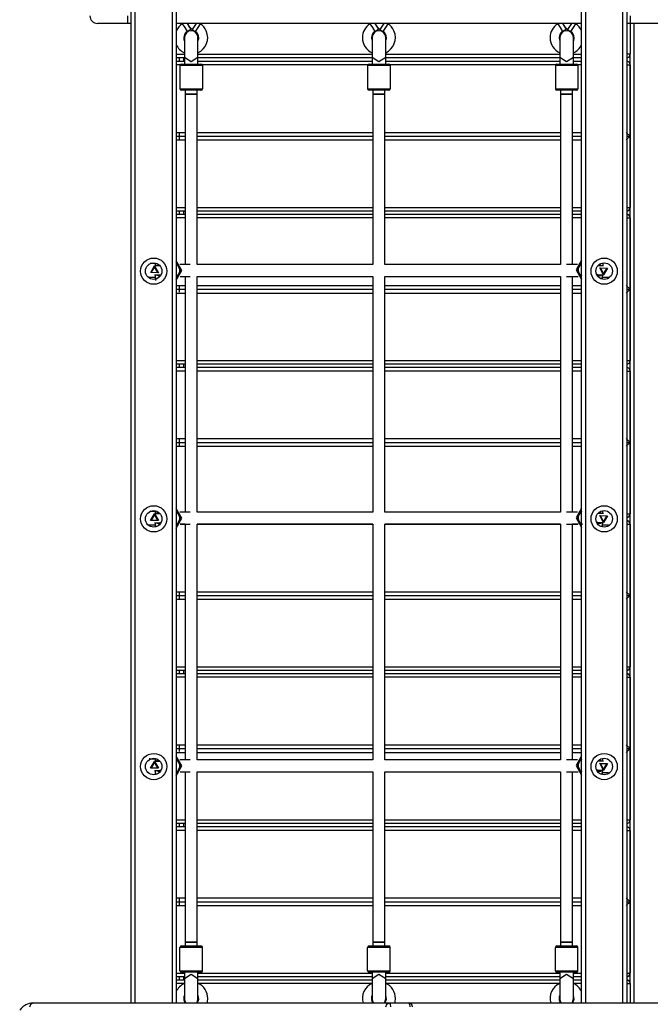
# Model space of a CAD drawing. Units: inches. Extents: x -8 to 107, y -30 to 130.
# Drawn here: x 51 to 60, y 23 to 36 of the extents above; entities that cross this region are included whole.
import ezdxf

# ---------------------------------------------------------------- set-up
doc = ezdxf.new("R2010")
doc.units = ezdxf.units.IN
doc.header["$MEASUREMENT"] = 0
doc.layers.add('Ebene 1', color=7, linetype='Continuous')

# ---------------------------------------------------------------- blocks, each defined once
blk = doc.blocks.new('block 2')
at = {"layer": 'Ebene 1', "color": 179, "lineweight": 25, "true_color": 0x1a171b}
for points in [[(53.228, 22.559), (53.228, 36.36)], [(53.278, 36.36), (53.278, 22.559)], [(58.678, 22.559), (58.678, 36.36)], [(58.728, 36.36), (58.728, 22.559)], [(59.228, 22.559), (59.228, 36.36)], [(59.278, 36.36), (59.278, 22.559)], [(52.678, 22.559), (52.678, 36.109)], [(52.728, 36.123), (52.728, 22.559)], [(52.628, 35.709), (52.628, 35.638), (52.628, 35.61)], [(59.328, 35.61), (59.328, 35.638), (59.328, 35.709)], [(52.628, 35.61), (52.345, 35.61), (52.228, 35.61)], [(52.678, 35.61), (52.628, 35.61)], [(58.678, 35.61), (53.278, 35.61)], [(53.367, 35.61), (53.359, 35.604)], [(53.359, 35.604), (53.392, 35.554), (53.424, 35.503)], [(53.423, 35.61), (53.455, 35.559), (53.471, 35.533)], [(53.543, 35.61), (53.509, 35.556), (53.491, 35.529)], [(53.597, 35.604), (53.564, 35.554), (53.532, 35.503)], [(53.597, 35.604), (53.588, 35.61)], [(55.867, 35.61), (55.859, 35.604)], [(55.859, 35.604), (55.892, 35.554), (55.924, 35.503)], [(55.923, 35.61), (55.955, 35.559), (55.971, 35.533)], [(56.043, 35.61), (56.009, 35.556), (55.991, 35.529)], [(56.096, 35.604), (56.064, 35.554), (56.032, 35.503)], [(56.096, 35.604), (56.088, 35.61)], [(58.367, 35.61), (58.359, 35.604)], [(58.359, 35.604), (58.392, 35.554), (58.424, 35.503)], [(58.423, 35.61), (58.455, 35.559), (58.471, 35.533)], [(58.543, 35.61), (58.509, 35.556), (58.492, 35.529)], [(58.597, 35.604), (58.564, 35.554), (58.531, 35.503)], [(58.597, 35.604), (58.588, 35.61)], [(59.328, 35.61), (59.278, 35.61)], [(59.323, 35.61), (59.323, 35.199)], [(59.728, 35.61), (59.611, 35.61), (59.328, 35.61)], [(59.373, 35.61), (59.373, 22.559)], [(53.388, 35.422), (53.388, 35.329), (53.388, 35.159)], [(53.424, 35.503), (53.471, 35.533)], [(53.491, 35.529), (53.532, 35.503)], [(53.568, 35.159), (53.568, 35.329), (53.568, 35.422)], [(55.888, 35.422), (55.888, 35.329), (55.888, 35.159)], [(55.924, 35.503), (55.971, 35.533)], [(55.991, 35.529), (56.032, 35.503)], [(56.068, 35.159), (56.068, 35.329), (56.068, 35.422)], [(58.388, 35.422), (58.388, 35.329), (58.388, 35.159)], [(58.424, 35.503), (58.471, 35.533)], [(58.492, 35.529), (58.531, 35.503)], [(58.568, 35.159), (58.568, 35.329), (58.568, 35.422)], [(53.278, 35.199), (53.388, 35.199)], [(53.388, 35.159), (53.388, 35.117), (53.388, 35.069)], [(53.388, 35.159), (53.478, 35.101), (53.568, 35.159)], [(53.568, 35.199), (55.888, 35.199)], [(53.568, 35.069), (53.568, 35.117), (53.568, 35.159)], [(55.888, 35.159), (55.888, 35.117), (55.888, 35.069)], [(55.888, 35.159), (55.978, 35.101), (56.068, 35.159)], [(56.068, 35.199), (58.388, 35.199)], [(56.068, 35.069), (56.068, 35.117), (56.068, 35.159)], [(58.388, 35.159), (58.388, 35.117), (58.388, 35.069)], [(58.388, 35.159), (58.478, 35.101), (58.568, 35.159)], [(58.568, 35.199), (58.678, 35.199)], [(58.568, 35.069), (58.568, 35.117), (58.568, 35.159)], [(59.323, 35.199), (59.31, 35.199), (59.278, 35.199)], [(59.323, 22.818), (59.323, 35.198)], [(53.388, 35.149), (53.278, 35.149)], [(53.278, 35.108), (53.388, 35.108)], [(53.33, 35.058), (53.278, 35.058)], [(53.323, 35.108), (53.323, 35.149)], [(53.628, 35.049), (53.478, 35.049), (53.328, 35.049)], [(53.328, 35.049), (53.328, 34.739)], [(53.348, 35.069), (53.478, 35.069), (53.608, 35.069)], [(53.373, 35.149), (53.373, 35.108)], [(55.888, 35.149), (53.568, 35.149)], [(53.568, 35.108), (55.888, 35.108)], [(55.83, 35.058), (53.626, 35.058)], [(53.628, 35.049), (53.628, 34.739)], [(56.128, 35.049), (55.978, 35.049), (55.828, 35.049)], [(55.828, 35.049), (55.828, 34.739)], [(55.848, 35.069), (55.978, 35.069), (56.108, 35.069)], [(58.388, 35.149), (56.068, 35.149)], [(56.068, 35.108), (58.388, 35.108)], [(58.33, 35.058), (56.126, 35.058)], [(56.128, 35.049), (56.128, 34.739)], [(58.628, 35.049), (58.478, 35.049), (58.328, 35.049)], [(58.328, 35.049), (58.328, 34.739)], [(58.348, 35.069), (58.478, 35.069), (58.608, 35.069)], [(58.678, 35.149), (58.568, 35.149)], [(58.568, 35.108), (58.678, 35.108)], [(58.678, 35.058), (58.626, 35.058)], [(58.628, 35.049), (58.628, 34.739)], [(59.278, 35.058), (59.31, 35.058), (59.323, 35.058)], [(59.323, 35.058), (59.323, 34.108)], [(53.328, 34.739), (53.478, 34.739), (53.628, 34.739)], [(53.608, 34.719), (53.478, 34.719), (53.348, 34.719)], [(53.398, 34.719), (53.398, 34.669)], [(53.398, 34.669), (53.478, 34.669), (53.558, 34.669)], [(53.478, 34.669), (53.421, 34.669), (53.398, 34.669)], [(53.398, 34.669), (53.398, 32.399)], [(53.558, 34.669), (53.534, 34.669), (53.478, 34.669)], [(53.558, 34.669), (53.558, 34.719)], [(53.558, 32.399), (53.558, 34.669)], [(55.828, 34.739), (55.978, 34.739), (56.128, 34.739)], [(56.108, 34.719), (55.978, 34.719), (55.848, 34.719)], [(55.898, 34.719), (55.898, 34.669)], [(55.978, 34.669), (55.921, 34.669), (55.898, 34.669)], [(55.898, 34.669), (55.978, 34.669), (56.058, 34.669)], [(55.898, 34.669), (55.898, 32.399)], [(56.058, 34.669), (56.034, 34.669), (55.978, 34.669)], [(56.058, 34.669), (56.058, 34.719)], [(56.058, 32.399), (56.058, 34.669)], [(58.328, 34.739), (58.478, 34.739), (58.628, 34.739)], [(58.608, 34.719), (58.478, 34.719), (58.348, 34.719)], [(58.398, 34.719), (58.398, 34.669)], [(58.478, 34.669), (58.421, 34.669), (58.398, 34.669)], [(58.398, 34.669), (58.478, 34.669), (58.558, 34.669)], [(58.398, 34.669), (58.398, 32.399)], [(58.558, 34.669), (58.535, 34.669), (58.478, 34.669)], [(58.558, 34.669), (58.558, 34.719)], [(58.558, 32.399), (58.558, 34.669)], [(53.278, 34.158), (53.398, 34.158)], [(53.278, 34.108), (53.398, 34.108)], [(53.323, 34.068), (53.323, 34.147)], [(53.558, 34.158), (55.898, 34.158)], [(53.558, 34.108), (55.898, 34.108)], [(56.058, 34.158), (58.397, 34.158)], [(56.058, 34.108), (58.398, 34.108)], [(58.558, 34.158), (58.678, 34.158)], [(58.558, 34.108), (58.678, 34.108)], [(59.323, 34.108), (59.273, 34.158)], [(59.273, 34.058), (59.323, 34.108)], [(59.278, 34.108), (59.323, 34.108)], [(59.323, 34.108), (59.323, 33.158)], [(53.278, 34.058), (53.398, 34.058)], [(53.558, 34.058), (55.898, 34.058)], [(56.058, 34.058), (58.397, 34.058)], [(58.558, 34.058), (58.678, 34.058)], [(53.278, 33.158), (53.398, 33.158)], [(53.398, 33.108), (53.278, 33.108)], [(53.278, 33.068), (53.398, 33.068)], [(53.323, 33.068), (53.323, 33.108)], [(53.373, 33.108), (53.373, 33.068)], [(53.558, 33.158), (55.898, 33.158)], [(55.898, 33.108), (53.558, 33.108)], [(53.558, 33.068), (55.898, 33.068)], [(56.058, 33.158), (58.397, 33.158)], [(58.397, 33.108), (56.058, 33.108)], [(56.058, 33.068), (58.397, 33.068)], [(58.558, 33.158), (58.678, 33.158)], [(58.678, 33.108), (58.558, 33.108)], [(58.558, 33.068), (58.678, 33.068)], [(59.278, 33.158), (59.31, 33.158), (59.323, 33.158)], [(53.398, 33.018), (53.278, 33.018)], [(55.898, 33.018), (53.558, 33.018)], [(58.397, 33.018), (56.058, 33.018)], [(58.678, 33.018), (58.558, 33.018)], [(59.278, 33.018), (59.31, 33.018), (59.323, 33.018)], [(59.323, 33.018), (59.323, 32.068)], [(52.999, 32.409), (52.982, 32.409), (52.96, 32.409), (52.941, 32.409), (52.931, 32.409)], [(52.964, 32.409), (52.955, 32.409), (52.947, 32.409), (52.931, 32.409)], [(53, 32.409), (53, 32.409), (52.998, 32.409), (52.993, 32.409), (52.984, 32.409), (52.969, 32.409), (52.965, 32.409), (52.961, 32.409)], [(52.998, 32.408), (52.997, 32.379)], [(52.998, 32.408), (52.999, 32.412), (53.001, 32.417)], [(53.278, 32.189), (53.352, 32.318), (53.278, 32.448)], [(53.278, 32.433), (53.331, 32.318), (53.278, 32.204)], [(53.282, 32.398), (53.28, 32.401), (53.278, 32.403)], [(58.678, 32.455), (58.604, 32.325), (58.678, 32.196)], [(58.678, 32.211), (58.626, 32.325), (58.678, 32.439)], [(58.963, 32.409), (58.962, 32.414), (58.961, 32.418)], [(58.963, 32.382), (58.963, 32.409)], [(52.99, 32.379), (53.041, 32.288), (52.938, 32.289), (52.99, 32.379), (52.99, 32.379)], [(52.989, 32.368), (52.945, 32.294), (53.032, 32.293), (52.989, 32.368), (52.989, 32.368)], [(53.05, 32.379), (52.989, 32.379)], [(53, 32.379), (53.018, 32.391), (53.044, 32.397)], [(53.064, 32.377), (53.058, 32.378), (53.05, 32.379)], [(53.283, 32.24), (53.298, 32.252), (53.308, 32.263), (53.316, 32.276), (53.323, 32.291), (53.326, 32.306), (53.327, 32.322), (53.325, 32.338), (53.32, 32.352), (53.314, 32.365), (53.307, 32.375), (53.299, 32.384), (53.291, 32.39), (53.283, 32.396), (53.28, 32.397)], [(53.465, 32.399), (53.328, 32.399)], [(55.898, 32.399), (53.558, 32.399)], [(58.397, 32.399), (56.058, 32.399)], [(58.623, 32.399), (58.477, 32.399)], [(58.666, 32.399), (58.659, 32.394), (58.648, 32.382), (58.64, 32.368), (58.633, 32.353), (58.63, 32.337), (58.63, 32.319), (58.633, 32.302), (58.639, 32.289), (58.646, 32.277), (58.652, 32.268), (58.66, 32.261), (58.668, 32.254), (58.676, 32.249), (58.678, 32.248)], [(58.874, 32.272), (58.89, 32.265), (58.908, 32.262)], [(58.908, 32.382), (58.901, 32.382), (58.894, 32.38)], [(58.95, 32.382), (58.93, 32.39), (58.907, 32.394)], [(58.97, 32.382), (58.908, 32.382)], [(58.968, 32.262), (58.92, 32.354), (59.023, 32.35), (58.968, 32.262), (58.968, 32.262)], [(58.969, 32.272), (59.015, 32.346), (58.929, 32.349), (58.969, 32.272), (58.969, 32.272)], [(52.907, 32.229), (52.917, 32.22), (52.928, 32.211)], [(52.908, 32.23), (52.911, 32.23), (52.914, 32.229), (52.914, 32.229), (52.915, 32.229), (52.915, 32.229), (52.916, 32.229), (52.916, 32.229), (52.916, 32.229), (52.917, 32.229), (52.919, 32.229), (52.926, 32.229), (52.938, 32.229), (52.956, 32.229), (52.978, 32.229), (53.002, 32.229)], [(52.989, 32.259), (53.05, 32.259)], [(52.996, 32.259), (52.997, 32.23)], [(52.997, 32.23), (53, 32.185)], [(52.997, 32.23), (53.003, 32.217), (53.018, 32.207)], [(53.008, 32.259), (53.036, 32.249), (53.07, 32.249)], [(53.05, 32.259), (53.065, 32.261), (53.079, 32.266)], [(53.278, 32.233), (53.281, 32.237), (53.284, 32.24)], [(53.329, 32.239), (53.465, 32.239)], [(53.398, 32.239), (53.398, 29.099)], [(53.558, 32.239), (55.898, 32.239)], [(53.558, 29.099), (53.558, 32.239)], [(55.898, 32.239), (55.898, 29.099)], [(56.058, 29.099), (56.058, 32.239)], [(56.058, 32.239), (58.398, 32.239)], [(58.398, 32.239), (58.398, 29.099)], [(58.477, 32.239), (58.631, 32.239)], [(58.558, 29.099), (58.558, 32.239)], [(58.671, 32.25), (58.674, 32.245), (58.678, 32.241)], [(58.957, 32.262), (58.93, 32.246), (58.888, 32.245)], [(58.908, 32.262), (58.97, 32.262)], [(58.957, 32.231), (58.95, 32.218), (58.934, 32.208)], [(58.954, 32.202), (58.957, 32.233)], [(58.957, 32.231), (58.959, 32.262)], [(58.957, 32.229), (58.967, 32.229), (58.978, 32.228), (58.992, 32.227)], [(58.958, 32.23), (58.994, 32.228), (59.012, 32.227), (59.025, 32.227), (59.03, 32.227), (59.032, 32.227), (59.033, 32.227)], [(58.99, 32.228), (58.999, 32.227), (59.007, 32.227), (59.023, 32.227), (59.033, 32.227), (59.035, 32.226), (59.041, 32.227), (59.043, 32.227), (59.044, 32.227), (59.047, 32.227), (59.05, 32.227), (59.05, 32.227)], [(59.031, 32.213), (59.04, 32.22), (59.047, 32.227)], [(53.278, 32.118), (53.398, 32.118)], [(53.278, 32.068), (53.398, 32.068)], [(53.278, 32.018), (53.398, 32.018)], [(53.323, 32.028), (53.323, 32.107)], [(53.558, 32.118), (55.898, 32.118)], [(53.558, 32.068), (55.898, 32.068)], [(53.558, 32.018), (55.898, 32.018)], [(56.058, 32.118), (58.397, 32.118)], [(56.058, 32.068), (58.398, 32.068)], [(56.058, 32.018), (58.397, 32.018)], [(58.558, 32.118), (58.678, 32.118)], [(58.558, 32.068), (58.678, 32.068)], [(58.558, 32.018), (58.678, 32.018)], [(59.323, 32.068), (59.273, 32.118)], [(59.273, 32.018), (59.323, 32.068)], [(59.278, 32.068), (59.323, 32.068)], [(59.323, 32.068), (59.323, 31.118)], [(53.278, 31.118), (53.398, 31.118)], [(53.558, 31.118), (55.898, 31.118)], [(56.058, 31.118), (58.397, 31.118)], [(58.558, 31.118), (58.678, 31.118)], [(59.278, 31.118), (59.31, 31.118), (59.323, 31.118)], [(53.398, 31.068), (53.278, 31.068)], [(53.278, 31.028), (53.398, 31.028)], [(53.398, 30.978), (53.278, 30.978)], [(53.323, 31.028), (53.323, 31.068)], [(53.373, 31.068), (53.373, 31.028)], [(55.898, 31.068), (53.558, 31.068)], [(53.558, 31.028), (55.898, 31.028)], [(55.898, 30.978), (53.558, 30.978)], [(58.397, 31.068), (56.058, 31.068)], [(56.058, 31.028), (58.397, 31.028)], [(58.397, 30.978), (56.058, 30.978)], [(58.678, 31.068), (58.558, 31.068)], [(58.558, 31.028), (58.678, 31.028)], [(58.678, 30.978), (58.558, 30.978)], [(59.278, 30.978), (59.31, 30.978), (59.323, 30.978)], [(59.323, 30.978), (59.323, 30.028)], [(53.278, 30.078), (53.398, 30.078)], [(53.323, 29.988), (53.323, 30.068)], [(53.558, 30.078), (55.898, 30.078)], [(56.058, 30.078), (58.397, 30.078)], [(58.558, 30.078), (58.678, 30.078)], [(59.323, 30.028), (59.273, 30.078)], [(53.278, 30.028), (53.398, 30.028)], [(53.278, 29.977), (53.398, 29.977)], [(53.558, 30.028), (55.898, 30.028)], [(53.558, 29.977), (55.898, 29.977)], [(56.058, 30.028), (58.398, 30.028)], [(56.058, 29.977), (58.397, 29.977)], [(58.558, 30.028), (58.678, 30.028)], [(58.558, 29.977), (58.678, 29.977)], [(59.273, 29.977), (59.323, 30.028)], [(59.278, 30.028), (59.323, 30.028)], [(59.323, 30.028), (59.323, 29.078)], [(53.278, 28.887), (53.352, 29.016), (53.278, 29.146)], [(53.278, 29.131), (53.331, 29.016), (53.278, 28.902)], [(58.678, 29.152), (58.604, 29.023), (58.678, 28.893)], [(58.678, 28.909), (58.626, 29.023), (58.678, 29.136)], [(52.965, 29.109), (52.956, 29.109), (52.948, 29.109), (52.931, 29.11)], [(52.999, 29.109), (52.961, 29.109), (52.933, 29.109)], [(52.99, 29.078), (53.041, 28.987), (52.937, 28.988), (52.99, 29.078), (52.99, 29.078)], [(52.989, 29.068), (52.945, 28.993), (53.031, 28.992), (52.989, 29.068), (52.989, 29.068)], [(53.001, 29.109), (53, 29.109), (52.998, 29.109), (52.994, 29.109), (52.985, 29.109), (52.971, 29.109), (52.967, 29.109), (52.962, 29.109)], [(53.05, 29.078), (52.989, 29.078)], [(52.999, 29.107), (52.997, 29.078)], [(52.999, 29.107), (53, 29.112), (53.002, 29.117)], [(53, 29.078), (53.018, 29.09), (53.046, 29.096)], [(53.065, 29.076), (53.058, 29.077), (53.05, 29.078)], [(53.283, 29.095), (53.28, 29.098), (53.278, 29.101)], [(53.28, 28.936), (53.291, 28.944), (53.303, 28.954), (53.312, 28.966), (53.32, 28.979), (53.325, 28.994), (53.327, 29.01), (53.326, 29.027), (53.323, 29.042), (53.317, 29.056), (53.311, 29.067), (53.304, 29.076), (53.296, 29.083), (53.288, 29.09), (53.281, 29.093)], [(53.465, 29.099), (53.327, 29.099)], [(55.898, 29.099), (53.558, 29.099)], [(58.397, 29.099), (56.058, 29.099)], [(58.625, 29.099), (58.477, 29.099)], [(58.67, 29.099), (58.669, 29.098), (58.657, 29.089), (58.648, 29.078), (58.64, 29.064), (58.633, 29.05), (58.63, 29.034), (58.63, 29.018), (58.632, 29.002), (58.638, 28.987), (58.644, 28.976), (58.651, 28.966), (58.659, 28.958), (58.667, 28.951), (58.674, 28.946), (58.682, 28.942), (58.691, 28.939)], [(58.678, 29.107), (58.677, 29.105), (58.675, 29.103)], [(58.908, 29.081), (58.9, 29.08), (58.893, 29.079)], [(58.95, 29.081), (58.93, 29.089), (58.905, 29.092)], [(58.97, 29.081), (58.908, 29.081)], [(58.969, 28.961), (58.919, 29.052), (59.023, 29.05), (58.969, 28.961), (58.969, 28.961)], [(58.97, 28.971), (59.014, 29.045), (58.928, 29.047), (58.97, 28.971), (58.97, 28.971)], [(58.962, 29.108), (58.961, 29.113), (58.959, 29.118)], [(58.962, 29.081), (58.962, 29.108)], [(59.278, 29.078), (59.31, 29.078), (59.323, 29.078)], [(52.881, 28.938), (52.883, 28.937), (52.889, 28.935), (52.896, 28.932), (52.901, 28.931), (52.906, 28.931), (52.908, 28.93), (52.911, 28.93), (52.911, 28.93), (52.913, 28.93), (52.913, 28.93), (52.913, 28.93), (52.914, 28.93), (52.914, 28.93), (52.915, 28.93), (52.915, 28.93), (52.916, 28.93), (52.918, 28.93), (52.927, 28.93), (52.941, 28.93), (52.96, 28.929), (52.984, 28.929), (53.002, 28.928)], [(52.906, 28.93), (52.916, 28.92), (52.928, 28.911)], [(52.989, 28.957), (53.05, 28.957)], [(52.996, 28.957), (52.996, 28.93)], [(52.996, 28.93), (52.996, 28.929), (52.997, 28.9)], [(52.996, 28.93), (53.002, 28.917), (53.016, 28.906)], [(53.008, 28.957), (53.036, 28.947), (53.069, 28.947)], [(53.05, 28.957), (53.064, 28.959), (53.078, 28.965)], [(53.278, 28.931), (53.28, 28.933), (53.282, 28.936)], [(53.33, 28.939), (53.465, 28.939)], [(53.398, 28.938), (53.33, 28.938)], [(53.398, 28.939), (53.398, 25.799)], [(53.558, 25.799), (53.558, 28.939)], [(53.558, 28.939), (55.898, 28.939)], [(55.898, 28.938), (53.558, 28.938)], [(55.898, 28.939), (55.898, 25.799)], [(56.058, 25.799), (56.058, 28.939)], [(56.058, 28.939), (58.398, 28.939)], [(58.397, 28.938), (56.058, 28.938)], [(58.398, 28.939), (58.398, 25.799)], [(58.477, 28.939), (58.629, 28.939)], [(58.558, 25.799), (58.558, 28.939)], [(58.63, 28.938), (58.558, 28.938)], [(58.672, 28.945), (58.675, 28.942), (58.678, 28.938)], [(58.875, 28.971), (58.891, 28.963), (58.908, 28.961)], [(58.957, 28.961), (58.93, 28.945), (58.89, 28.944)], [(58.908, 28.961), (58.97, 28.961)], [(58.958, 28.931), (58.952, 28.917), (58.936, 28.908)], [(58.956, 28.901), (58.958, 28.932)], [(58.956, 28.929), (58.956, 28.929), (58.959, 28.929), (58.962, 28.929), (58.971, 28.928), (58.984, 28.928), (58.989, 28.928), (58.995, 28.928)], [(58.957, 28.929), (58.993, 28.928), (59.012, 28.928), (59.026, 28.928), (59.031, 28.928), (59.034, 28.928), (59.036, 28.927), (59.036, 28.927)], [(58.958, 28.931), (58.96, 28.961)], [(58.991, 28.928), (59, 28.928), (59.008, 28.928), (59.024, 28.928), (59.033, 28.927), (59.036, 28.927), (59.04, 28.927), (59.041, 28.927), (59.042, 28.927), (59.043, 28.927), (59.044, 28.927), (59.048, 28.928)], [(59.031, 28.913), (59.04, 28.92), (59.048, 28.928)], [(59.278, 28.938), (59.31, 28.938), (59.323, 28.938)], [(59.323, 28.938), (59.323, 27.988)], [(53.278, 28.038), (53.398, 28.038)], [(53.278, 27.988), (53.398, 27.988)], [(53.323, 27.948), (53.323, 28.028)], [(53.558, 28.038), (55.898, 28.038)], [(53.558, 27.988), (55.898, 27.988)], [(56.058, 28.038), (58.397, 28.038)], [(56.058, 27.988), (58.398, 27.988)], [(58.558, 28.038), (58.678, 28.038)], [(58.558, 27.988), (58.678, 27.988)], [(59.323, 27.988), (59.273, 28.038)], [(59.273, 27.938), (59.323, 27.988)], [(59.278, 27.988), (59.323, 27.988)], [(59.323, 27.988), (59.323, 27.038)], [(53.278, 27.938), (53.398, 27.938)], [(53.558, 27.938), (55.898, 27.938)], [(56.058, 27.938), (58.397, 27.938)], [(58.558, 27.938), (58.678, 27.938)], [(53.278, 27.038), (53.398, 27.038)], [(53.558, 27.038), (55.898, 27.038)], [(56.058, 27.038), (58.397, 27.038)], [(58.558, 27.038), (58.678, 27.038)], [(59.278, 27.038), (59.31, 27.038), (59.323, 27.038)], [(53.398, 26.988), (53.278, 26.988)], [(53.278, 26.948), (53.398, 26.948)], [(53.398, 26.898), (53.278, 26.898)], [(53.323, 26.948), (53.323, 26.988)], [(53.373, 26.988), (53.373, 26.948)], [(55.898, 26.988), (53.558, 26.988)], [(53.558, 26.948), (55.898, 26.948)], [(55.898, 26.898), (53.558, 26.898)], [(58.397, 26.988), (56.058, 26.988)], [(56.058, 26.948), (58.397, 26.948)], [(58.397, 26.898), (56.058, 26.898)], [(58.678, 26.988), (58.558, 26.988)], [(58.558, 26.948), (58.678, 26.948)], [(58.678, 26.898), (58.558, 26.898)], [(59.278, 26.898), (59.31, 26.898), (59.323, 26.898)], [(59.323, 26.898), (59.323, 25.948)], [(53.278, 25.998), (53.398, 25.998)], [(53.323, 25.908), (53.323, 25.988)], [(53.558, 25.998), (55.898, 25.998)], [(56.058, 25.998), (58.397, 25.998)], [(58.558, 25.998), (58.678, 25.998)], [(59.323, 25.948), (59.273, 25.998)], [(53.278, 25.948), (53.398, 25.948)], [(53.278, 25.898), (53.398, 25.898)], [(53.278, 25.587), (53.352, 25.717), (53.278, 25.846)], [(53.558, 25.948), (55.898, 25.948)], [(53.558, 25.898), (55.898, 25.898)], [(56.058, 25.948), (58.398, 25.948)], [(56.058, 25.898), (58.397, 25.898)], [(58.558, 25.948), (58.678, 25.948)], [(58.558, 25.898), (58.678, 25.898)], [(58.678, 25.852), (58.604, 25.723), (58.678, 25.593)], [(59.273, 25.898), (59.323, 25.948)], [(59.278, 25.948), (59.323, 25.948)], [(59.323, 25.948), (59.323, 24.998)], [(52.988, 25.809), (52.981, 25.809), (52.959, 25.809), (52.941, 25.809), (52.928, 25.81), (52.921, 25.81), (52.919, 25.81)], [(52.965, 25.809), (52.956, 25.809), (52.948, 25.809), (52.931, 25.81)], [(52.99, 25.778), (53.041, 25.688), (52.937, 25.689), (52.99, 25.778), (52.99, 25.778)], [(52.989, 25.768), (52.945, 25.694), (53.032, 25.692), (52.989, 25.768), (52.989, 25.768)], [(52.999, 25.809), (52.986, 25.809), (52.975, 25.809), (52.961, 25.809)], [(53.05, 25.778), (52.989, 25.778)], [(52.998, 25.808), (52.997, 25.778)], [(52.998, 25.808), (52.999, 25.812), (53.001, 25.817)], [(53, 25.778), (53.018, 25.791), (53.045, 25.796)], [(53.065, 25.776), (53.058, 25.778), (53.05, 25.778)], [(53.278, 25.831), (53.331, 25.717), (53.278, 25.603)], [(53.283, 25.797), (53.28, 25.799), (53.278, 25.802)], [(53.278, 25.636), (53.279, 25.636), (53.289, 25.643), (53.298, 25.65), (53.309, 25.662), (53.318, 25.676), (53.323, 25.691), (53.326, 25.706), (53.327, 25.723), (53.324, 25.739), (53.32, 25.752), (53.313, 25.765), (53.306, 25.774), (53.298, 25.782), (53.29, 25.789), (53.282, 25.794), (53.278, 25.797)], [(53.465, 25.799), (53.327, 25.799)], [(55.898, 25.799), (53.558, 25.799)], [(58.397, 25.799), (56.058, 25.799)], [(58.625, 25.799), (58.477, 25.799)], [(58.678, 25.609), (58.626, 25.723), (58.678, 25.836)], [(58.677, 25.804), (58.661, 25.792), (58.649, 25.781), (58.641, 25.767), (58.634, 25.752), (58.631, 25.736), (58.63, 25.72), (58.632, 25.704), (58.637, 25.69), (58.643, 25.677), (58.65, 25.668), (58.658, 25.659), (58.665, 25.653), (58.673, 25.647), (58.675, 25.646)], [(58.678, 25.807), (58.677, 25.806), (58.676, 25.805)], [(58.908, 25.781), (58.9, 25.78), (58.893, 25.779)], [(58.95, 25.781), (58.93, 25.789), (58.906, 25.792)], [(58.97, 25.781), (58.908, 25.781)], [(58.969, 25.661), (58.919, 25.752), (59.023, 25.75), (58.969, 25.661), (58.969, 25.661)], [(58.97, 25.671), (59.014, 25.745), (58.928, 25.747), (58.97, 25.671), (58.97, 25.671)], [(58.962, 25.809), (58.961, 25.813), (58.959, 25.818)], [(58.963, 25.781), (58.962, 25.809)], [(52.907, 25.629), (52.917, 25.62), (52.928, 25.611)], [(52.989, 25.658), (53.05, 25.658)], [(52.996, 25.658), (52.997, 25.63)], [(52.997, 25.63), (52.998, 25.601)], [(52.997, 25.63), (53.002, 25.617), (53.017, 25.606)], [(53.008, 25.658), (53.036, 25.648), (53.069, 25.648)], [(53.05, 25.658), (53.064, 25.66), (53.079, 25.665)], [(53.278, 25.632), (53.279, 25.634), (53.281, 25.636)], [(53.33, 25.639), (53.465, 25.639)], [(53.398, 25.639), (53.398, 23.369)], [(53.558, 25.639), (55.898, 25.639)], [(53.558, 23.369), (53.558, 25.639)], [(55.898, 25.639), (55.898, 23.369)], [(56.058, 25.639), (58.398, 25.639)], [(56.058, 23.369), (56.058, 25.639)], [(58.398, 25.639), (58.398, 23.369)], [(58.477, 25.639), (58.63, 25.639)], [(58.558, 23.369), (58.558, 25.639)], [(58.673, 25.645), (58.675, 25.642), (58.678, 25.639)], [(58.875, 25.671), (58.89, 25.664), (58.908, 25.661)], [(58.957, 25.661), (58.93, 25.645), (58.89, 25.644)], [(58.908, 25.661), (58.97, 25.661)], [(58.958, 25.631), (58.952, 25.618), (58.936, 25.608)], [(58.956, 25.602), (58.958, 25.632)], [(58.957, 25.629), (58.975, 25.629), (58.997, 25.629), (59.014, 25.628), (59.027, 25.628), (59.033, 25.627), (59.035, 25.627), (59.036, 25.627)], [(58.958, 25.631), (58.96, 25.661)], [(58.991, 25.628), (59, 25.628), (59.008, 25.628), (59.024, 25.627), (59.033, 25.627), (59.036, 25.627), (59.04, 25.627), (59.041, 25.627), (59.042, 25.627), (59.043, 25.627), (59.044, 25.627), (59.048, 25.628)], [(59.031, 25.614), (59.04, 25.62), (59.048, 25.627)], [(53.278, 24.998), (53.398, 24.998)], [(53.398, 24.948), (53.278, 24.948)], [(53.323, 24.908), (53.323, 24.948)], [(53.373, 24.948), (53.373, 24.908)], [(53.558, 24.998), (55.898, 24.998)], [(55.898, 24.948), (53.558, 24.948)], [(56.058, 24.998), (58.397, 24.998)], [(58.397, 24.948), (56.058, 24.948)], [(58.558, 24.998), (58.678, 24.998)], [(58.678, 24.948), (58.558, 24.948)], [(59.278, 24.998), (59.31, 24.998), (59.323, 24.998)], [(53.278, 24.908), (53.398, 24.908)], [(53.398, 24.858), (53.278, 24.858)], [(53.558, 24.908), (55.898, 24.908)], [(55.898, 24.858), (53.558, 24.858)], [(56.058, 24.908), (58.397, 24.908)], [(58.397, 24.858), (56.058, 24.858)], [(58.558, 24.908), (58.678, 24.908)], [(58.678, 24.858), (58.558, 24.858)], [(59.278, 24.858), (59.31, 24.858), (59.323, 24.858)], [(59.323, 24.858), (59.323, 23.908)], [(53.278, 23.958), (53.398, 23.958)], [(53.278, 23.908), (53.398, 23.908)], [(53.323, 23.868), (53.323, 23.948)], [(53.558, 23.958), (55.898, 23.958)], [(53.558, 23.908), (55.898, 23.908)], [(56.058, 23.958), (58.397, 23.958)], [(56.058, 23.908), (58.398, 23.908)], [(58.558, 23.958), (58.678, 23.958)], [(58.558, 23.908), (58.678, 23.908)], [(59.323, 23.908), (59.273, 23.958)], [(59.273, 23.858), (59.323, 23.908)], [(59.278, 23.908), (59.323, 23.908)], [(59.323, 23.908), (59.323, 22.958)], [(53.278, 23.858), (53.398, 23.858)], [(53.558, 23.858), (55.898, 23.858)], [(56.058, 23.858), (58.397, 23.858)], [(58.558, 23.858), (58.678, 23.858)], [(53.398, 23.369), (53.478, 23.369), (53.558, 23.369)], [(53.558, 23.369), (53.478, 23.369), (53.398, 23.369)], [(53.398, 23.369), (53.398, 23.319)], [(53.558, 23.319), (53.558, 23.369)], [(55.898, 23.369), (55.978, 23.369), (56.058, 23.369)], [(56.058, 23.369), (55.978, 23.369), (55.898, 23.369)], [(55.898, 23.369), (55.898, 23.319)], [(56.058, 23.319), (56.058, 23.369)], [(58.558, 23.369), (58.478, 23.369), (58.398, 23.369)], [(58.398, 23.369), (58.478, 23.369), (58.558, 23.369)], [(58.398, 23.369), (58.398, 23.319)], [(58.558, 23.319), (58.558, 23.369)], [(53.628, 23.299), (53.478, 23.299), (53.328, 23.299)], [(53.328, 22.989), (53.328, 23.299)], [(53.348, 23.319), (53.478, 23.319), (53.608, 23.319)], [(53.628, 22.989), (53.628, 23.299)], [(56.128, 23.299), (55.978, 23.299), (55.828, 23.299)], [(55.828, 22.989), (55.828, 23.299)], [(55.848, 23.319), (55.978, 23.319), (56.108, 23.319)], [(56.128, 22.989), (56.128, 23.299)], [(58.628, 23.299), (58.478, 23.299), (58.328, 23.299)], [(58.328, 22.989), (58.328, 23.299)], [(58.348, 23.319), (58.478, 23.319), (58.608, 23.319)], [(58.628, 22.989), (58.628, 23.299)], [(53.278, 22.958), (53.388, 22.958)], [(53.328, 22.989), (53.478, 22.989), (53.628, 22.989)], [(53.608, 22.969), (53.478, 22.969), (53.348, 22.969)], [(53.388, 22.969), (53.388, 22.921), (53.388, 22.879)], [(53.568, 22.879), (53.568, 22.921), (53.568, 22.969)], [(53.568, 22.958), (55.888, 22.958)], [(55.828, 22.989), (55.978, 22.989), (56.128, 22.989)], [(56.108, 22.969), (55.978, 22.969), (55.848, 22.969)], [(55.888, 22.969), (55.888, 22.921), (55.888, 22.879)], [(56.068, 22.879), (56.068, 22.921), (56.068, 22.969)], [(56.068, 22.958), (58.388, 22.958)], [(58.328, 22.989), (58.478, 22.989), (58.628, 22.989)], [(58.608, 22.969), (58.478, 22.969), (58.348, 22.969)], [(58.388, 22.969), (58.388, 22.921), (58.388, 22.879)], [(58.568, 22.879), (58.568, 22.921), (58.568, 22.969)], [(58.568, 22.958), (58.678, 22.958)], [(59.278, 22.958), (59.31, 22.958), (59.323, 22.958)], [(53.388, 22.908), (53.278, 22.908)], [(53.278, 22.868), (53.388, 22.868)], [(53.323, 22.868), (53.323, 22.908)], [(53.373, 22.908), (53.373, 22.868)], [(53.568, 22.879), (53.478, 22.937), (53.388, 22.879)], [(53.388, 22.879), (53.388, 22.708), (53.388, 22.616)], [(55.888, 22.908), (53.568, 22.908)], [(53.568, 22.616), (53.568, 22.708), (53.568, 22.879)], [(53.568, 22.868), (55.888, 22.868)], [(56.068, 22.879), (55.978, 22.937), (55.888, 22.879)], [(55.888, 22.879), (55.888, 22.708), (55.888, 22.616)], [(58.388, 22.908), (56.068, 22.908)], [(56.068, 22.616), (56.068, 22.708), (56.068, 22.879)], [(56.068, 22.868), (58.388, 22.868)], [(58.568, 22.879), (58.478, 22.937), (58.388, 22.879)], [(58.388, 22.879), (58.388, 22.708), (58.388, 22.616)], [(58.678, 22.908), (58.568, 22.908)], [(58.568, 22.616), (58.568, 22.708), (58.568, 22.879)], [(58.568, 22.868), (58.678, 22.868)], [(53.383, 22.818), (53.278, 22.818)], [(55.884, 22.818), (53.572, 22.818)], [(58.383, 22.818), (56.072, 22.818)], [(58.678, 22.818), (58.572, 22.818)], [(59.278, 22.818), (59.31, 22.818), (59.323, 22.818)], [(59.323, 22.818), (59.323, 22.559)], [(51.372, 22.559), (51.344, 22.557), (51.318, 22.551), (51.275, 22.534), (51.235, 22.507), (51.213, 22.486), (51.193, 22.461)], [(51.326, 22.509), (51.34, 22.544), (51.372, 22.559)], [(51.372, 22.559), (56.117, 22.559)], [(56.071, 22.509), (56.085, 22.544), (56.117, 22.559)], [(56.136, 22.509), (56.131, 22.544), (56.117, 22.559)], [(56.117, 22.559), (56.376, 22.559)], [(56.395, 22.509), (56.39, 22.544), (56.376, 22.559)], [(56.376, 22.559), (60.791, 22.559)]]:
    blk.add_lwpolyline(points, dxfattribs=at)
for points in [[(52.128, 35.709), (52.128, 35.655), (52.173, 35.61), (52.228, 35.61)], [(53.359, 35.604), (53.324, 35.582), (53.295, 35.549), (53.278, 35.511)], [(53.427, 35.61), (53.439, 35.576), (53.462, 35.548), (53.491, 35.529)], [(55.859, 35.604), (55.796, 35.564), (55.758, 35.494), (55.758, 35.419)], [(55.927, 35.61), (55.939, 35.576), (55.962, 35.548), (55.991, 35.529)], [(58.359, 35.604), (58.296, 35.564), (58.258, 35.494), (58.258, 35.419)], [(58.427, 35.61), (58.439, 35.576), (58.462, 35.548), (58.492, 35.529)], [(58.678, 35.511), (58.66, 35.549), (58.632, 35.582), (58.597, 35.604)], [(53.424, 35.503), (53.381, 35.476), (53.366, 35.421), (53.388, 35.375)], [(53.578, 35.419), (53.578, 35.453), (53.56, 35.485), (53.532, 35.503)], [(53.568, 35.375), (53.574, 35.389), (53.578, 35.404), (53.578, 35.419)], [(55.758, 35.419), (55.758, 35.333), (55.809, 35.253), (55.888, 35.218)], [(55.924, 35.503), (55.882, 35.476), (55.866, 35.421), (55.888, 35.375)], [(56.078, 35.419), (56.078, 35.453), (56.06, 35.485), (56.032, 35.503)], [(56.068, 35.375), (56.074, 35.389), (56.078, 35.404), (56.078, 35.419)], [(58.258, 35.419), (58.258, 35.333), (58.309, 35.253), (58.388, 35.218)], [(58.424, 35.503), (58.381, 35.476), (58.366, 35.421), (58.388, 35.375)], [(58.578, 35.419), (58.578, 35.453), (58.56, 35.485), (58.531, 35.503)], [(58.568, 35.375), (58.574, 35.389), (58.578, 35.404), (58.578, 35.419)], [(53.278, 35.327), (53.3, 35.279), (53.339, 35.24), (53.388, 35.218)], [(58.568, 35.218), (58.617, 35.24), (58.656, 35.279), (58.678, 35.327)], [(59.278, 35.149), (59.303, 35.152), (59.323, 35.173), (59.323, 35.199)], [(53.348, 35.069), (53.337, 35.069), (53.328, 35.06), (53.328, 35.049)], [(53.628, 35.049), (53.628, 35.06), (53.619, 35.069), (53.608, 35.069)], [(55.848, 35.069), (55.837, 35.069), (55.828, 35.06), (55.828, 35.049)], [(56.128, 35.049), (56.128, 35.06), (56.119, 35.069), (56.108, 35.069)], [(58.348, 35.069), (58.337, 35.069), (58.328, 35.06), (58.328, 35.049)], [(58.628, 35.049), (58.628, 35.06), (58.619, 35.069), (58.608, 35.069)], [(59.323, 35.058), (59.323, 35.083), (59.303, 35.105), (59.278, 35.108)], [(53.328, 34.739), (53.328, 34.728), (53.337, 34.719), (53.348, 34.719)], [(53.608, 34.719), (53.619, 34.719), (53.628, 34.728), (53.628, 34.739)], [(55.828, 34.739), (55.828, 34.728), (55.837, 34.719), (55.848, 34.719)], [(56.108, 34.719), (56.119, 34.719), (56.128, 34.728), (56.128, 34.739)], [(58.328, 34.739), (58.328, 34.728), (58.337, 34.719), (58.348, 34.719)], [(58.608, 34.719), (58.619, 34.719), (58.628, 34.728), (58.628, 34.739)], [(59.278, 33.108), (59.303, 33.11), (59.323, 33.132), (59.323, 33.158)], [(59.323, 33.018), (59.323, 33.043), (59.303, 33.065), (59.278, 33.068)], [(59.278, 31.068), (59.303, 31.071), (59.323, 31.092), (59.323, 31.118)], [(59.323, 30.978), (59.323, 31.003), (59.303, 31.025), (59.278, 31.028)], [(59.278, 29.028), (59.303, 29.03), (59.323, 29.052), (59.323, 29.078)], [(59.323, 28.938), (59.323, 28.963), (59.303, 28.985), (59.278, 28.988)], [(59.278, 26.988), (59.303, 26.991), (59.323, 27.012), (59.323, 27.038)], [(59.323, 26.898), (59.323, 26.923), (59.303, 26.945), (59.278, 26.948)], [(59.278, 24.948), (59.303, 24.95), (59.323, 24.972), (59.323, 24.998)], [(59.323, 24.858), (59.323, 24.884), (59.303, 24.905), (59.278, 24.908)], [(53.348, 23.319), (53.337, 23.319), (53.328, 23.31), (53.328, 23.299)], [(53.628, 23.299), (53.628, 23.31), (53.619, 23.319), (53.608, 23.319)], [(55.848, 23.319), (55.837, 23.319), (55.828, 23.31), (55.828, 23.299)], [(56.128, 23.299), (56.128, 23.31), (56.119, 23.319), (56.108, 23.319)], [(58.348, 23.319), (58.337, 23.319), (58.328, 23.31), (58.328, 23.299)], [(58.628, 23.299), (58.628, 23.31), (58.619, 23.319), (58.608, 23.319)], [(53.328, 22.989), (53.328, 22.978), (53.337, 22.969), (53.348, 22.969)], [(53.608, 22.969), (53.619, 22.969), (53.628, 22.978), (53.628, 22.989)], [(55.828, 22.989), (55.828, 22.978), (55.837, 22.969), (55.848, 22.969)], [(56.108, 22.969), (56.119, 22.969), (56.128, 22.978), (56.128, 22.989)], [(58.328, 22.989), (58.328, 22.978), (58.337, 22.969), (58.348, 22.969)], [(58.608, 22.969), (58.619, 22.969), (58.628, 22.978), (58.628, 22.989)], [(59.278, 22.908), (59.303, 22.911), (59.323, 22.932), (59.323, 22.958)], [(59.323, 22.818), (59.323, 22.843), (59.303, 22.865), (59.278, 22.868)], [(53.388, 22.82), (53.339, 22.798), (53.3, 22.759), (53.278, 22.71)], [(53.698, 22.619), (53.698, 22.706), (53.647, 22.784), (53.568, 22.82)], [(55.888, 22.82), (55.788, 22.775), (55.736, 22.664), (55.766, 22.559)], [(56.198, 22.619), (56.198, 22.706), (56.147, 22.784), (56.068, 22.82)], [(58.388, 22.82), (58.289, 22.775), (58.236, 22.664), (58.266, 22.559)], [(58.678, 22.71), (58.656, 22.759), (58.617, 22.798), (58.568, 22.82)], [(53.388, 22.663), (53.381, 22.649), (53.378, 22.634), (53.378, 22.619)], [(53.378, 22.619), (53.378, 22.597), (53.385, 22.576), (53.398, 22.559)], [(53.388, 22.616), (53.388, 22.595), (53.395, 22.575), (53.409, 22.559)], [(53.547, 22.559), (53.561, 22.575), (53.568, 22.595), (53.568, 22.616)], [(53.558, 22.559), (53.58, 22.589), (53.584, 22.629), (53.568, 22.663)], [(53.689, 22.559), (53.695, 22.578), (53.698, 22.599), (53.698, 22.619)], [(55.888, 22.663), (55.881, 22.649), (55.878, 22.634), (55.878, 22.619)], [(55.878, 22.619), (55.878, 22.597), (55.885, 22.576), (55.898, 22.559)], [(55.888, 22.616), (55.888, 22.595), (55.895, 22.575), (55.908, 22.559)], [(56.047, 22.559), (56.06, 22.575), (56.068, 22.595), (56.068, 22.616)], [(56.058, 22.559), (56.08, 22.589), (56.084, 22.629), (56.068, 22.663)], [(56.19, 22.559), (56.195, 22.578), (56.198, 22.599), (56.198, 22.619)], [(58.388, 22.663), (58.381, 22.649), (58.378, 22.634), (58.378, 22.619)], [(58.378, 22.619), (58.378, 22.597), (58.385, 22.576), (58.398, 22.559)], [(58.388, 22.616), (58.388, 22.595), (58.395, 22.575), (58.408, 22.559)], [(58.547, 22.559), (58.56, 22.575), (58.568, 22.595), (58.568, 22.616)], [(58.558, 22.559), (58.58, 22.589), (58.584, 22.629), (58.568, 22.663)], [(56.426, 22.509), (56.426, 22.536), (56.403, 22.559), (56.376, 22.559)]]:
    blk.add_open_spline(points, degree=3, dxfattribs=at)
for points, knots in [([(53.568, 35.218), (53.678, 35.268), (53.728, 35.398), (53.678, 35.509), (53.661, 35.548), (53.633, 35.581), (53.597, 35.604)], [0, 0, 0, 0, 1, 1, 1, 2, 2, 2, 2]), ([(56.068, 35.218), (56.178, 35.268), (56.228, 35.398), (56.178, 35.509), (56.161, 35.548), (56.132, 35.581), (56.096, 35.604)], [0, 0, 0, 0, 1, 1, 1, 2, 2, 2, 2]), ([(53.568, 35.422), (53.568, 35.471), (53.527, 35.512), (53.478, 35.512), (53.428, 35.512), (53.388, 35.471), (53.388, 35.422)], [0, 0, 0, 0, 1, 1, 1, 2, 2, 2, 2]), ([(56.068, 35.422), (56.068, 35.471), (56.028, 35.512), (55.978, 35.512), (55.928, 35.512), (55.888, 35.471), (55.888, 35.422)], [0, 0, 0, 0, 1, 1, 1, 2, 2, 2, 2]), ([(58.568, 35.422), (58.568, 35.471), (58.527, 35.512), (58.478, 35.512), (58.428, 35.512), (58.388, 35.471), (58.388, 35.422)], [0, 0, 0, 0, 1, 1, 1, 2, 2, 2, 2]), ([(52.803, 32.309), (52.803, 32.213), (52.881, 32.134), (52.978, 32.134), (53.074, 32.134), (53.153, 32.213), (53.153, 32.309), (53.153, 32.406), (53.074, 32.484), (52.978, 32.484), (52.882, 32.484), (52.803, 32.406), (52.803, 32.309), (52.803, 32.309), (52.803, 32.309), (52.803, 32.309)], [0, 0, 0, 0, 1, 1, 1, 2, 2, 2, 3, 3, 3, 4, 4, 4, 5, 5, 5, 5]), ([(52.868, 32.309), (52.868, 32.249), (52.917, 32.2), (52.978, 32.2), (53.039, 32.2), (53.088, 32.249), (53.088, 32.309), (53.088, 32.37), (53.039, 32.419), (52.978, 32.419), (52.917, 32.419), (52.868, 32.369), (52.868, 32.309), (52.868, 32.309), (52.868, 32.309), (52.868, 32.309)], [0, 0, 0, 0, 1, 1, 1, 2, 2, 2, 3, 3, 3, 4, 4, 4, 5, 5, 5, 5]), ([(58.803, 32.309), (58.803, 32.213), (58.881, 32.134), (58.978, 32.134), (59.074, 32.134), (59.153, 32.213), (59.153, 32.309), (59.153, 32.406), (59.074, 32.484), (58.978, 32.484), (58.882, 32.484), (58.803, 32.406), (58.803, 32.309), (58.803, 32.309), (58.803, 32.309), (58.803, 32.309)], [0, 0, 0, 0, 1, 1, 1, 2, 2, 2, 3, 3, 3, 4, 4, 4, 5, 5, 5, 5]), ([(58.868, 32.309), (58.868, 32.249), (58.917, 32.2), (58.978, 32.2), (59.039, 32.2), (59.088, 32.249), (59.088, 32.309), (59.088, 32.37), (59.039, 32.419), (58.978, 32.419), (58.918, 32.419), (58.868, 32.369), (58.868, 32.309), (58.868, 32.309), (58.868, 32.309), (58.868, 32.309)], [0, 0, 0, 0, 1, 1, 1, 2, 2, 2, 3, 3, 3, 4, 4, 4, 5, 5, 5, 5]), ([(52.803, 29.009), (52.803, 28.913), (52.881, 28.834), (52.978, 28.834), (53.074, 28.834), (53.153, 28.913), (53.153, 29.009), (53.153, 29.106), (53.074, 29.184), (52.978, 29.184), (52.882, 29.184), (52.803, 29.105), (52.803, 29.009), (52.803, 29.009), (52.803, 29.009), (52.803, 29.009)], [0, 0, 0, 0, 1, 1, 1, 2, 2, 2, 3, 3, 3, 4, 4, 4, 5, 5, 5, 5]), ([(58.803, 29.009), (58.803, 28.913), (58.881, 28.834), (58.978, 28.834), (59.074, 28.834), (59.153, 28.913), (59.153, 29.009), (59.153, 29.106), (59.074, 29.184), (58.978, 29.184), (58.882, 29.184), (58.803, 29.105), (58.803, 29.009), (58.803, 29.009), (58.803, 29.009), (58.803, 29.009)], [0, 0, 0, 0, 1, 1, 1, 2, 2, 2, 3, 3, 3, 4, 4, 4, 5, 5, 5, 5]), ([(52.868, 29.009), (52.868, 28.949), (52.917, 28.899), (52.978, 28.899), (53.039, 28.899), (53.088, 28.949), (53.088, 29.009), (53.088, 29.07), (53.039, 29.119), (52.978, 29.119), (52.917, 29.119), (52.868, 29.07), (52.868, 29.009), (52.868, 29.009), (52.868, 29.009), (52.868, 29.009)], [0, 0, 0, 0, 1, 1, 1, 2, 2, 2, 3, 3, 3, 4, 4, 4, 5, 5, 5, 5]), ([(58.868, 29.009), (58.868, 28.949), (58.917, 28.899), (58.978, 28.899), (59.039, 28.899), (59.088, 28.949), (59.088, 29.009), (59.088, 29.07), (59.039, 29.119), (58.978, 29.119), (58.918, 29.119), (58.868, 29.07), (58.868, 29.009), (58.868, 29.009), (58.868, 29.009), (58.868, 29.009)], [0, 0, 0, 0, 1, 1, 1, 2, 2, 2, 3, 3, 3, 4, 4, 4, 5, 5, 5, 5]), ([(52.803, 25.709), (52.803, 25.613), (52.881, 25.534), (52.978, 25.534), (53.074, 25.534), (53.153, 25.613), (53.153, 25.709), (53.153, 25.806), (53.074, 25.884), (52.978, 25.884), (52.882, 25.884), (52.803, 25.805), (52.803, 25.709), (52.803, 25.709), (52.803, 25.709), (52.803, 25.709)], [0, 0, 0, 0, 1, 1, 1, 2, 2, 2, 3, 3, 3, 4, 4, 4, 5, 5, 5, 5]), ([(58.803, 25.709), (58.803, 25.613), (58.881, 25.534), (58.978, 25.534), (59.074, 25.534), (59.153, 25.613), (59.153, 25.709), (59.153, 25.806), (59.074, 25.884), (58.978, 25.884), (58.882, 25.884), (58.803, 25.805), (58.803, 25.709), (58.803, 25.709), (58.803, 25.709), (58.803, 25.709)], [0, 0, 0, 0, 1, 1, 1, 2, 2, 2, 3, 3, 3, 4, 4, 4, 5, 5, 5, 5]), ([(52.868, 25.709), (52.868, 25.649), (52.917, 25.599), (52.978, 25.599), (53.039, 25.599), (53.088, 25.649), (53.088, 25.709), (53.088, 25.77), (53.039, 25.819), (52.978, 25.819), (52.917, 25.819), (52.868, 25.77), (52.868, 25.709), (52.868, 25.709), (52.868, 25.709), (52.868, 25.709)], [0, 0, 0, 0, 1, 1, 1, 2, 2, 2, 3, 3, 3, 4, 4, 4, 5, 5, 5, 5]), ([(58.868, 25.709), (58.868, 25.649), (58.917, 25.599), (58.978, 25.599), (59.039, 25.599), (59.088, 25.649), (59.088, 25.709), (59.088, 25.77), (59.039, 25.819), (58.978, 25.819), (58.918, 25.819), (58.868, 25.77), (58.868, 25.709), (58.868, 25.709), (58.868, 25.709), (58.868, 25.709)], [0, 0, 0, 0, 1, 1, 1, 2, 2, 2, 3, 3, 3, 4, 4, 4, 5, 5, 5, 5])]:
    blk.add_open_spline(points, degree=3, knots=knots, dxfattribs=at)

msp = doc.modelspace()

# ---------------------------------------------------------------- block references
at = {"layer": 'Ebene 1'}
msp.add_blockref('block 2', (0, 0), dxfattribs=at)

doc.saveas('drawing.dxf')
